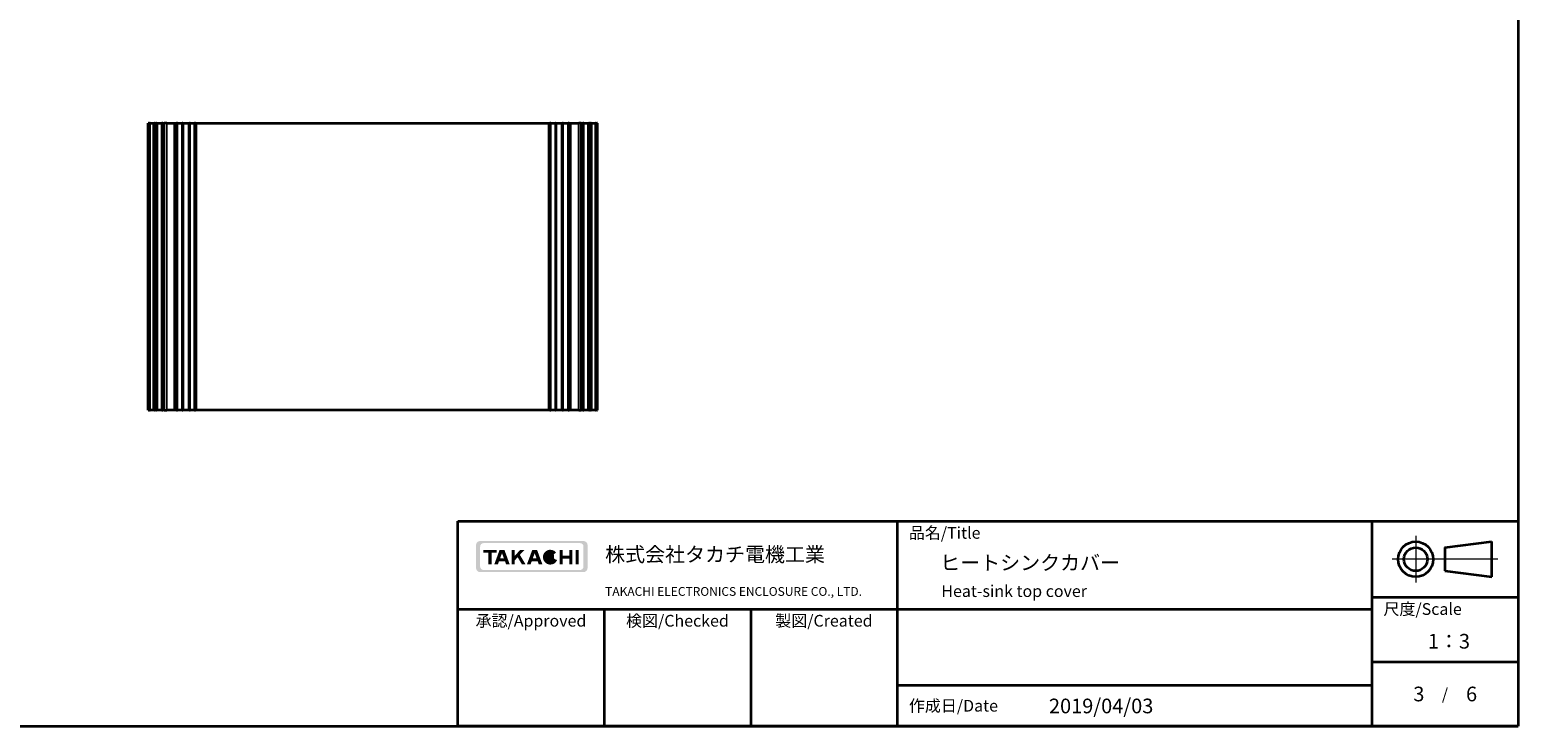
# Model space of a CAD drawing. Units: millimetres. Extents: x 0 to 6772, y 0 to 1124.
# Drawn here: x 3198 to 3960, y 0 to 357 of the extents above; entities that cross this region are included whole.
import ezdxf

# ---------------------------------------------------------------- set-up
doc = ezdxf.new("R2010")
doc.units = ezdxf.units.MM
for name, color, linetype, lineweight in [('Border (ISO)', 7, 'Continuous', 35), ('Title (ISO)', 7, 'Continuous', 35), ('Visible (ISO)', 7, 'Continuous', 35), ('Visible Narrow (ISO)', 7, 'Continuous', 25)]:
    doc.layers.add(name, color=color, linetype=linetype, lineweight=lineweight)
doc.layers.add('Hatch (ISO)', color=1, linetype='Continuous', lineweight=18, true_color=0xff0000)
doc.styles.add('Note Text (TK)', font='txt')
doc.styles.add('文字スタイル67', font='arial.ttf')

# ---------------------------------------------------------------- blocks, each defined once
blk = doc.blocks.new('図面枠 tk図枠')
at = {"layer": 'Border (ISO)'}
for p in [(405.5, 289), (14.5, 8)]:
    blk.add_line(p, (405.5, 8), dxfattribs=at)
blk = doc.blocks.new('表題欄 tk表題欄')
at = {"layer": 'Hatch (ISO)'}
h = blk.add_hatch(color=256, dxfattribs=at)
edge = h.paths.add_edge_path(flags=0)
edge.add_arc((95.58, 236.3), 0.596, 270, 360)
edge.add_line((96.17, 236.3), (96.17, 239.71))
edge.add_arc((95.58, 239.71), 0.596, 0, 90)
edge.add_line((95.58, 240.31), (79.14, 240.31))
edge.add_arc((79.14, 239.71), 0.596, 90, 180)
edge.add_line((78.54, 239.71), (78.54, 236.3))
edge.add_arc((79.14, 236.3), 0.596, 180, 270)
edge.add_line((79.14, 235.7), (95.58, 235.7))
edge = h.paths.add_edge_path()
edge.add_line((77.84, 239.96), (77.84, 236.05))
edge.add_arc((78.54, 236.05), 0.702, 180, 270)
edge.add_line((78.54, 235.35), (96.17, 235.35))
edge.add_arc((96.17, 236.05), 0.702, 270, 360)
edge.add_line((96.87, 236.05), (96.87, 239.96))
edge.add_arc((96.17, 239.96), 0.702, 0, 90)
edge.add_line((96.17, 240.66), (78.54, 240.66))
edge.add_arc((78.54, 239.96), 0.702, 90, 180)
for points in [[(79.07, 239.15), (79.07, 238.66), (79.92, 238.66), (79.92, 236.66), (80.51, 236.66), (80.51, 238.66), (81.36, 238.66), (81.36, 239.15)], [(85.68, 236.66), (84.94, 237.89), (84.42, 237.32), (84.42, 236.66), (83.9, 236.66), (83.9, 239.15), (84.42, 239.15), (84.42, 238.1), (85.39, 239.15), (86.11, 239.15), (85.32, 238.3), (86.3, 236.66)], [(92.09, 239.15), (92.09, 236.66), (92.61, 236.66), (92.61, 237.66), (93.77, 237.66), (93.77, 236.66), (94.29, 236.66), (94.29, 239.15), (93.77, 239.15), (93.77, 238.15), (92.61, 238.15), (92.61, 239.15)], [(94.84, 239.15), (94.84, 236.66), (95.36, 236.66), (95.36, 239.15)]]:
    blk.add_hatch(color=256, dxfattribs=at).paths.add_polyline_path(points)
h = blk.add_hatch(color=256, dxfattribs=at)
h.paths.add_polyline_path([(82.59, 237.71), (81.95, 237.71), (82.27, 238.58)], flags=0)
h.paths.add_polyline_path([(82.78, 237.2), (81.76, 237.2), (81.57, 236.66), (80.95, 236.66), (81.86, 239.15), (82.68, 239.15), (83.59, 236.66), (82.98, 236.66)])
h = blk.add_hatch(color=256, dxfattribs=at)
h.paths.add_polyline_path([(87.53, 237.71), (88.16, 237.71), (87.85, 238.58)], flags=0)
h.paths.add_polyline_path([(87.14, 236.66), (87.34, 237.2), (88.35, 237.2), (88.55, 236.66), (89.17, 236.66), (88.25, 239.15), (87.44, 239.15), (86.52, 236.66)])
h = blk.add_hatch(color=256, dxfattribs=at)
edge = h.paths.add_edge_path()
edge.add_arc((90.52, 237.9), 1.27, 38.5505, 336.582)
edge.add_line((91.69, 237.4), (91.17, 237.62))
edge.add_ellipse((90.52, 237.9), major_axis=(0, -0.8), ratio=0.867347, start_angle=124.651, end_angle=429.4109, ccw=False)
edge.add_line((91.09, 238.36), (91.52, 238.7))
at = {"layer": 'Title (ISO)'}
for p, q in [((74.71, 244.05), (255.71, 244.05)), ((74.71, 209.05), (74.71, 244.05)), ((149.71, 244.05), (149.71, 209.05)), ((230.71, 244.05), (230.71, 209.05)), ((255.71, 244.05), (255.71, 209.05)), ((243.21, 239.55), (251.21, 240.55)), ((243.21, 239.55), (243.21, 235.55)), ((251.21, 234.55), (251.21, 240.55)), ((243.21, 235.55), (251.21, 234.55)), ((74.71, 229.05), (230.71, 229.05)), ((99.71, 229.05), (99.71, 209.05)), ((124.71, 229.05), (124.71, 209.05)), ((230.71, 231.05), (255.71, 231.05)), ((230.71, 220.05), (255.71, 220.05)), ((149.71, 216.05), (230.71, 216.05)), ((255.71, 209.05), (74.71, 209.05))]:
    blk.add_line(p, q, dxfattribs=at)
at = {"layer": 'Title (ISO)', "color": 4, "linetype": 'Continuous', "lineweight": 18, "true_color": 0x00ffff}
for p, q in [((238.21, 241.55), (238.21, 233.55)), ((252.21, 237.55), (234.21, 237.55))]:
    blk.add_line(p, q, dxfattribs=at)
at = {"layer": 'Title (ISO)'}
for radius in [3, 2]:
    blk.add_circle((238.21, 237.55), radius, dxfattribs=at)
at = {"layer": 'Title (ISO)', "color": 1, "true_color": 0xff0000, "char_height": 2, "line_spacing_factor": 1.5, "style": 'Note Text (TK)'}
for s, insert, attachment_point in [('\\fＭＳ Ｐゴシック|b0|i0;\\H2.0000;品名/Title', (151.71, 242.05), 4), ('\\fＭＳ Ｐゴシック|b0|i0;\\H2.0000;尺度/Scale', (232.71, 229.05), 4), ('\\fＭＳ Ｐゴシック|b0|i0;\\H2.0000;承認/Approved', (87.21, 227.05), 5), ('\\fＭＳ Ｐゴシック|b0|i0;\\H2.0000;検図/Checked', (112.21, 227.05), 5), ('\\fＭＳ Ｐゴシック|b0|i0;\\H2.0000;製図/Created', (137.21, 227.05), 5), ('\\fＭＳ Ｐゴシック|b0|i0;\\H2.0000;作成日/Date', (151.71, 212.55), 4)]:
    blk.add_mtext(s, dxfattribs=dict(at, insert=insert, attachment_point=attachment_point))
at = {"layer": 'Title (ISO)', "color": 7, "line_spacing_factor": 1.5, "style": 'Note Text (TK)'}
for s, insert, char_height, attachment_point in [('株式会社タカチ電機工業', (99.87, 238.05), 2.5, 4), ('\\fArial|b0|i0;\\H1.4986;TAKACHI ELECTRONICS ENCLOSURE CO., LTD.', (99.87, 232.05), 1.4986, 4), ('\\fＭＳ Ｐゴシック|b0|i0;\\H2.0000;/', (243.21, 214.55), 2, 5)]:
    blk.add_mtext(s, dxfattribs=dict(at, insert=insert, char_height=char_height, attachment_point=attachment_point))
at = {"layer": 'Title (ISO)', "color": 7}
for tag, p, height, style in [('<品名>_001', (157.34, 235.63), 2.5, 'Note Text (TK)'), ('<Title>_001', (157.25, 230.55), 2, '文字スタイル67'), ('<尺度>_001', (240.28, 222.3), 2.5, 'Note Text (TK)'), ('<ページ_No.>_001', (238.1, 213.3), 2.5, 'Note Text (TK)'), ('<総ページ数>_001', (246.8, 213.3), 2.5, 'Note Text (TK)'), ('作成日_001', (175.62, 211.26), 2.5, 'Note Text (TK)')]:
    blk.add_attdef(tag, p, '', height=height, dxfattribs=dict(at, style=style))

msp = doc.modelspace()

# ---------------------------------------------------------------- linework, layer by layer
at = {"layer": 'Visible (ISO)'}
for p, q in [((3258.64, 308.7898), (3258.5, 308.7898)), ((3258.5, 161.7898), (3258.5, 308.7898)), ((3258.64, 308.7898), (3259.1829, 308.7898)), ((3259.4803, 308.7898), (3259.1829, 308.7898)), ((3259.4803, 308.7898), (3261.45, 308.7898)), ((3261.45, 308.7898), (3261.7117, 308.7898)), ((3261.45, 161.7898), (3261.45, 308.7898)), ((3262.0084, 308.7898), (3261.7117, 308.7898)), ((3262.0084, 308.7898), (3262.4916, 308.7898)), ((3262.7883, 308.7898), (3262.4916, 308.7898)), ((3262.7883, 308.7898), (3263.05, 308.7898)), ((3263.05, 308.7898), (3265.5, 308.7898)), ((3263.05, 161.7898), (3263.05, 308.7898)), ((3266, 308.7898), (3265.5, 308.7898)), ((3266, 308.7898), (3266.789, 308.7898)), ((3266, 161.7898), (3266, 308.7898)), ((3268.033, 308.7898), (3266.789, 308.7898)), ((3268.033, 308.7898), (3272, 308.7898)), ((3272, 308.7898), (3273, 308.7898)), ((3273.5, 308.7898), (3273, 308.7898)), ((3273, 161.7898), (3273, 308.7898)), ((3273.5, 308.7898), (3276, 308.7898)), ((3276.3, 308.7898), (3276, 308.7898)), ((3276.3, 308.7898), (3276.6, 308.7898)), ((3276.3, 161.7898), (3276.3, 308.7898)), ((3276.6, 308.7898), (3279.4, 308.7898)), ((3279.4, 308.7898), (3279.7, 308.7898)), ((3280, 308.7898), (3279.7, 308.7898)), ((3279.7, 161.7898), (3279.7, 308.7898)), ((3280, 308.7898), (3282.3, 308.7898)), ((3282.8, 308.7898), (3282.3, 308.7898)), ((3282.8, 308.7898), (3283.3, 308.7898)), ((3282.8, 161.7898), (3282.8, 308.7898)), ((3283.3, 308.7898), (3463.7, 308.7898)), ((3463.7, 308.7898), (3464.2, 308.7898)), ((3464.7, 308.7898), (3464.2, 308.7898)), ((3464.2, 161.7898), (3464.2, 308.7898)), ((3464.7, 308.7898), (3467, 308.7898)), ((3467.3, 308.7898), (3467, 308.7898)), ((3467.3, 308.7898), (3467.6, 308.7898)), ((3467.3, 161.7898), (3467.3, 308.7898)), ((3467.6, 308.7898), (3470.4, 308.7898)), ((3470.4, 308.7898), (3470.7, 308.7898)), ((3471, 308.7898), (3470.7, 308.7898)), ((3470.7, 161.7898), (3470.7, 308.7898)), ((3471, 308.7898), (3473.5, 308.7898)), ((3474, 308.7898), (3473.5, 308.7898)), ((3474, 308.7898), (3475, 308.7898)), ((3474, 161.7898), (3474, 308.7898)), ((3475, 308.7898), (3478.967, 308.7898)), ((3480.211, 308.7898), (3478.967, 308.7898)), ((3480.211, 308.7898), (3481, 308.7898)), ((3481.5, 308.7898), (3481, 308.7898)), ((3481, 161.7898), (3481, 308.7898)), ((3481.5, 308.7898), (3483.95, 308.7898)), ((3483.95, 308.7898), (3484.2117, 308.7898)), ((3483.95, 161.7898), (3483.95, 308.7898)), ((3484.5084, 308.7898), (3484.2117, 308.7898)), ((3484.5084, 308.7898), (3484.9916, 308.7898)), ((3485.2883, 308.7898), (3484.9916, 308.7898)), ((3485.2883, 308.7898), (3485.55, 308.7898)), ((3485.55, 308.7898), (3487.5196, 308.7898)), ((3485.55, 161.7898), (3485.55, 308.7898)), ((3487.8171, 308.7898), (3487.5196, 308.7898)), ((3487.8171, 308.7898), (3488.36, 308.7898)), ((3488.5, 308.7898), (3488.36, 308.7898)), ((3488.5, 161.7898), (3488.5, 308.7898)), ((3258.5, 161.7898), (3258.64, 161.7898)), ((3259.1829, 161.7898), (3258.64, 161.7898)), ((3259.1829, 161.7898), (3259.4803, 161.7898)), ((3261.45, 161.7898), (3259.4803, 161.7898)), ((3261.7117, 161.7898), (3261.45, 161.7898)), ((3261.7117, 161.7898), (3262.0084, 161.7898)), ((3262.4916, 161.7898), (3262.0084, 161.7898)), ((3262.4916, 161.7898), (3262.7883, 161.7898)), ((3263.05, 161.7898), (3262.7883, 161.7898)), ((3265.5, 161.7898), (3263.05, 161.7898)), ((3265.5, 161.7898), (3266, 161.7898)), ((3266.789, 161.7898), (3266, 161.7898)), ((3266.789, 161.7898), (3268.033, 161.7898)), ((3272, 161.7898), (3268.033, 161.7898)), ((3273, 161.7898), (3272, 161.7898)), ((3273, 161.7898), (3273.5, 161.7898)), ((3276, 161.7898), (3273.5, 161.7898)), ((3276, 161.7898), (3276.3, 161.7898)), ((3276.6, 161.7898), (3276.3, 161.7898)), ((3279.4, 161.7898), (3276.6, 161.7898)), ((3279.7, 161.7898), (3279.4, 161.7898)), ((3279.7, 161.7898), (3280, 161.7898)), ((3282.3, 161.7898), (3280, 161.7898)), ((3282.3, 161.7898), (3282.8, 161.7898)), ((3283.3, 161.7898), (3282.8, 161.7898)), ((3463.7, 161.7898), (3283.3, 161.7898)), ((3464.2, 161.7898), (3463.7, 161.7898)), ((3464.2, 161.7898), (3464.7, 161.7898)), ((3467, 161.7898), (3464.7, 161.7898)), ((3467, 161.7898), (3467.3, 161.7898)), ((3467.6, 161.7898), (3467.3, 161.7898)), ((3470.4, 161.7898), (3467.6, 161.7898)), ((3470.7, 161.7898), (3470.4, 161.7898)), ((3470.7, 161.7898), (3471, 161.7898)), ((3473.5, 161.7898), (3471, 161.7898)), ((3473.5, 161.7898), (3474, 161.7898)), ((3475, 161.7898), (3474, 161.7898)), ((3478.967, 161.7898), (3475, 161.7898)), ((3478.967, 161.7898), (3480.211, 161.7898)), ((3481, 161.7898), (3480.211, 161.7898)), ((3481, 161.7898), (3481.5, 161.7898)), ((3483.95, 161.7898), (3481.5, 161.7898)), ((3484.2117, 161.7898), (3483.95, 161.7898)), ((3484.2117, 161.7898), (3484.5084, 161.7898)), ((3484.9916, 161.7898), (3484.5084, 161.7898)), ((3484.9916, 161.7898), (3485.2883, 161.7898)), ((3485.55, 161.7898), (3485.2883, 161.7898)), ((3487.5196, 161.7898), (3485.55, 161.7898)), ((3487.5196, 161.7898), (3487.8171, 161.7898)), ((3488.36, 161.7898), (3487.8171, 161.7898)), ((3488.36, 161.7898), (3488.5, 161.7898))]:
    msp.add_line(p, q, dxfattribs=at)
at = {"layer": 'Visible Narrow (ISO)'}
for p, q in [((3258.64, 161.7898), (3258.64, 308.7898)), ((3259.1829, 161.7898), (3259.1829, 308.7898)), ((3259.4803, 161.7898), (3259.4803, 308.7898)), ((3261.7117, 161.7898), (3261.7117, 308.7898)), ((3262.0084, 161.7898), (3262.0084, 308.7898)), ((3262.4916, 161.7898), (3262.4916, 308.7898)), ((3262.7883, 161.7898), (3262.7883, 308.7898)), ((3265.5, 161.7898), (3265.5, 308.7898)), ((3266.789, 161.7898), (3266.789, 308.7898)), ((3268.033, 161.7898), (3268.033, 308.7898)), ((3272, 161.7898), (3272, 308.7898)), ((3273.5, 161.7898), (3273.5, 308.7898)), ((3276, 161.7898), (3276, 308.7898)), ((3276.6, 161.7898), (3276.6, 308.7898)), ((3279.4, 161.7898), (3279.4, 308.7898)), ((3280, 161.7898), (3280, 308.7898)), ((3282.3, 161.7898), (3282.3, 308.7898)), ((3283.3, 161.7898), (3283.3, 308.7898)), ((3463.7, 161.7898), (3463.7, 308.7898)), ((3464.7, 161.7898), (3464.7, 308.7898)), ((3467, 161.7898), (3467, 308.7898)), ((3467.6, 161.7898), (3467.6, 308.7898)), ((3470.4, 161.7898), (3470.4, 308.7898)), ((3471, 161.7898), (3471, 308.7898)), ((3473.5, 161.7898), (3473.5, 308.7898)), ((3475, 161.7898), (3475, 308.7898)), ((3478.967, 161.7898), (3478.967, 308.7898)), ((3480.211, 161.7898), (3480.211, 308.7898)), ((3481.5, 161.7898), (3481.5, 308.7898)), ((3484.2117, 161.7898), (3484.2117, 308.7898)), ((3484.5084, 161.7898), (3484.5084, 308.7898)), ((3484.9916, 161.7898), (3484.9916, 308.7898)), ((3485.2883, 161.7898), (3485.2883, 308.7898)), ((3487.5196, 161.7898), (3487.5196, 308.7898)), ((3487.8171, 161.7898), (3487.8171, 308.7898)), ((3488.36, 161.7898), (3488.36, 308.7898))]:
    msp.add_line(p, q, dxfattribs=at)

# ---------------------------------------------------------------- block references
at = {"xscale": 3, "yscale": 3, "zscale": 3}
msp.add_blockref('図面枠 tk図枠', (2743.5, -24), dxfattribs=at)
ref = msp.add_blockref('表題欄 tk表題欄', (3192.8735, -627.1582), dxfattribs=dict(xscale=3, yscale=3, zscale=3))
ref.add_attrib('<品名>_001', 'ヒートシンクカバー', (3664.0398, 79.9517), dxfattribs={"layer": 'Title (ISO)', "color": 7, "height": 7.5, "style": 'Note Text (TK)'})
ref.add_attrib('<尺度>_001', '1：3', (3913.7216, 39.75), dxfattribs={"layer": 'Title (ISO)', "color": 7, "height": 7.5, "style": 'Note Text (TK)'})
ref.add_attrib('作成日_001', '2019/04/03', (3719.7273, 6.6222), dxfattribs={"layer": 'Title (ISO)', "color": 7, "height": 7.5, "style": 'Note Text (TK)'})
ref.add_attrib('<Title>_001', 'Heat-sink top cover', (3664.6576, 66.1658), dxfattribs={"layer": 'Title (ISO)', "color": 7, "height": 6, "style": '文字スタイル67'})
ref.add_attrib('<ページ_No.>_001', '3', (3906.2727, 12.75), dxfattribs={"layer": 'Title (ISO)', "color": 7, "height": 7.5, "style": 'Note Text (TK)'})
ref.add_attrib('<総ページ数>_001', '6', (3933.2727, 12.75), dxfattribs={"layer": 'Title (ISO)', "color": 7, "height": 7.5, "style": 'Note Text (TK)'})

doc.saveas('drawing.dxf')
